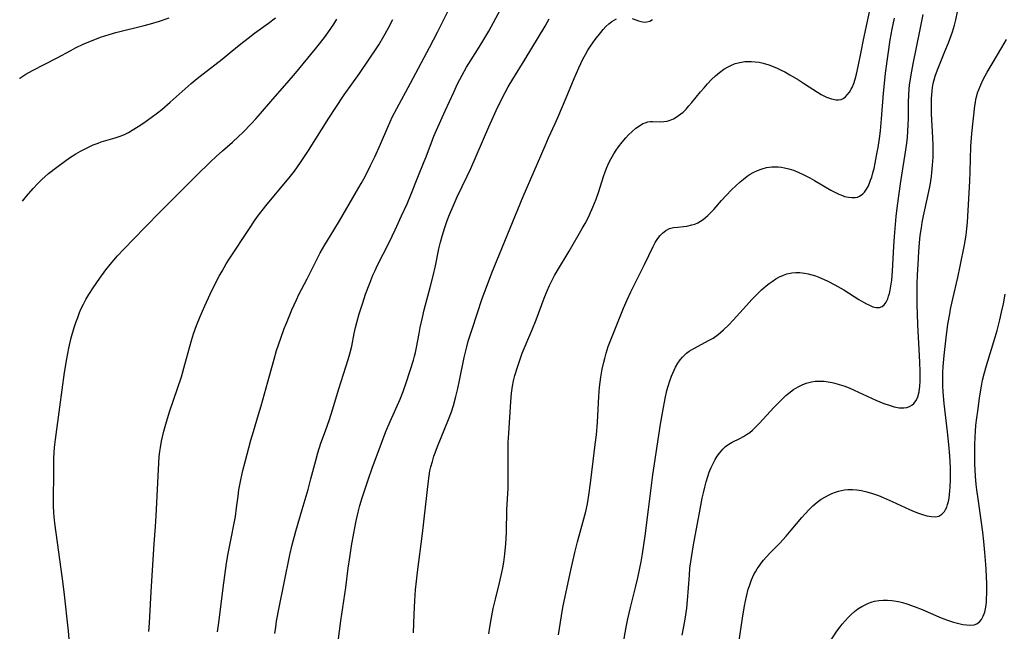
# Model space of a CAD drawing. Units: inches. Extents: x 2108497 to 2113948, y 186417 to 191866.
# Drawn here: x 2108574 to 2108725, y 187699 to 187793 of the extents above; entities that cross this region are included whole.
import ezdxf

# ---------------------------------------------------------------- set-up
doc = ezdxf.new("R2010")
doc.units = ezdxf.units.IN
doc.header["$MEASUREMENT"] = 0
doc.layers.add('c_21_T14S_R20E', color=100, linetype='Continuous')

msp = doc.modelspace()

# ---------------------------------------------------------------- linework, layer by layer
at = {"layer": 'c_21_T14S_R20E'}
for points, elevation in [([(2108574.16, 187784.25), (2108574.2, 187784.29), (2108574.62, 187784.57), (2108575.12, 187784.88), (2108576.12, 187785.44), (2108579.88, 187787.38), (2108582.01, 187788.54), (2108582.72, 187788.91), (2108584, 187789.52), (2108585.16, 187790.03), (2108586.52, 187790.56), (2108587.85, 187790.98), (2108588.9, 187791.27), (2108593.24, 187792.37), (2108594.19, 187792.63), (2108595.56, 187793.04), (2108597.03, 187793.53)], 1046), ([(2108574.58, 187765.43), (2108575.19, 187766.18), (2108576.21, 187767.37), (2108576.88, 187768.09), (2108577.57, 187768.77), (2108578.58, 187769.65), (2108579.83, 187770.65), (2108581.02, 187771.53), (2108581.79, 187772.07), (2108582.78, 187772.69), (2108583.47, 187773.09), (2108584.08, 187773.41), (2108584.7, 187773.71), (2108585.43, 187774.04), (2108586.17, 187774.34), (2108586.62, 187774.5), (2108588.8, 187775.13), (2108589.25, 187775.28), (2108589.57, 187775.4), (2108590.19, 187775.67), (2108590.8, 187775.97), (2108591.4, 187776.31), (2108592.33, 187776.87), (2108593.18, 187777.43), (2108594.32, 187778.23), (2108595.28, 187778.95), (2108595.92, 187779.48), (2108597.2, 187780.58), (2108600.41, 187783.44), (2108601.32, 187784.22), (2108602.24, 187784.97), (2108605.16, 187787.22), (2108606.4, 187788.21), (2108608.04, 187789.55), (2108609.14, 187790.41), (2108610.15, 187791.16), (2108612.29, 187792.69), (2108613.35, 187793.51)], 1048)]:
    msp.add_lwpolyline(points, dxfattribs=dict(at, elevation=elevation))
for points in [[(2108646.03, 187699.08, 1062), (2108646.18, 187700.14, 1062), (2108646.37, 187701.27, 1062), (2108646.71, 187702.96, 1062), (2108647.05, 187704.4, 1062), (2108647.68, 187706.9, 1062), (2108648.04, 187708.5, 1062), (2108648.18, 187709.21, 1062), (2108648.32, 187710.1, 1062), (2108648.48, 187711.33, 1062), (2108648.62, 187712.9, 1062), (2108648.73, 187714.61, 1062), (2108648.79, 187718.15, 1062), (2108648.96, 187721.39, 1062), (2108648.98, 187722.97, 1062), (2108648.97, 187726.66, 1062), (2108649.01, 187728.43, 1062), (2108649.09, 187729.85, 1062), (2108649.38, 187734.64, 1062), (2108649.5, 187735.98, 1062), (2108649.66, 187737.07, 1062), (2108649.82, 187737.88, 1062), (2108650.01, 187738.69, 1062), (2108650.39, 187740, 1062), (2108650.7, 187740.92, 1062), (2108651.14, 187742.1, 1062), (2108652.62, 187745.62, 1062), (2108653.25, 187747.22, 1062), (2108654.5, 187750.57, 1062), (2108654.95, 187751.68, 1062), (2108655.31, 187752.51, 1062), (2108655.71, 187753.33, 1062), (2108656.09, 187754.05, 1062), (2108656.54, 187754.82, 1062), (2108658.32, 187757.76, 1062), (2108660.33, 187761.23, 1062), (2108660.76, 187761.99, 1062), (2108661.17, 187762.77, 1062), (2108661.45, 187763.33, 1062), (2108661.98, 187764.51, 1062), (2108662.46, 187765.75, 1062), (2108662.86, 187766.91, 1062), (2108663.6, 187769.19, 1062), (2108663.85, 187769.9, 1062), (2108664.12, 187770.6, 1062), (2108664.42, 187771.29, 1062), (2108664.74, 187771.95, 1062), (2108665.16, 187772.67, 1062), (2108665.52, 187773.22, 1062), (2108665.91, 187773.76, 1062), (2108666.45, 187774.46, 1062), (2108667.01, 187775.13, 1062), (2108667.42, 187775.57, 1062), (2108667.97, 187776.13, 1062), (2108668.54, 187776.62, 1062), (2108669.08, 187777, 1062), (2108669.62, 187777.31, 1062), (2108669.99, 187777.46, 1062), (2108670.4, 187777.58, 1062), (2108670.81, 187777.64, 1062), (2108671.11, 187777.65, 1062), (2108672.36, 187777.61, 1062), (2108672.85, 187777.63, 1062), (2108673.33, 187777.7, 1062), (2108673.82, 187777.83, 1062), (2108674.29, 187778.04, 1062), (2108674.89, 187778.39, 1062), (2108675.46, 187778.82, 1062), (2108675.77, 187779.09, 1062), (2108676.23, 187779.55, 1062), (2108676.68, 187780.04, 1062), (2108677.13, 187780.56, 1062), (2108678.46, 187782.19, 1062), (2108678.99, 187782.81, 1062), (2108679.54, 187783.43, 1062), (2108680.15, 187784.07, 1062), (2108680.75, 187784.64, 1062), (2108681.38, 187785.16, 1062), (2108682.02, 187785.64, 1062), (2108682.69, 187786.04, 1062), (2108683.1, 187786.24, 1062), (2108683.77, 187786.51, 1062), (2108684.45, 187786.7, 1062), (2108685.23, 187786.83, 1062), (2108685.71, 187786.86, 1062), (2108686.27, 187786.86, 1062), (2108686.84, 187786.81, 1062), (2108687.46, 187786.71, 1062), (2108688.07, 187786.58, 1062), (2108688.94, 187786.31, 1062), (2108689.56, 187786.08, 1062), (2108690.18, 187785.81, 1062), (2108690.78, 187785.53, 1062), (2108691.37, 187785.23, 1062), (2108692.15, 187784.8, 1062), (2108693.47, 187784.01, 1062), (2108694.39, 187783.43, 1062), (2108696.38, 187782.12, 1062), (2108696.92, 187781.8, 1062), (2108697.44, 187781.51, 1062), (2108697.75, 187781.37, 1062), (2108698.5, 187781.09, 1062), (2108699.22, 187780.95, 1062), (2108699.61, 187780.95, 1062), (2108699.98, 187781.02, 1062), (2108700.32, 187781.17, 1062), (2108700.64, 187781.4, 1062), (2108700.94, 187781.71, 1062), (2108701.25, 187782.13, 1062), (2108701.52, 187782.6, 1062), (2108701.66, 187782.87, 1062), (2108701.92, 187783.48, 1062), (2108702.15, 187784.13, 1062), (2108702.36, 187784.87, 1062), (2108702.61, 187786.05, 1062), (2108703.04, 187788.33, 1062), (2108703.4, 187790.15, 1062), (2108704.69, 187796.09, 1062)], [(2108604.45, 187699.4, 1054), (2108604.69, 187701.17, 1054), (2108605.33, 187706.17, 1054), (2108605.86, 187709.91, 1054), (2108606.1, 187711.4, 1054), (2108606.33, 187712.68, 1054), (2108607.19, 187717.08, 1054), (2108607.39, 187718.42, 1054), (2108607.61, 187720.21, 1054), (2108607.75, 187721.19, 1054), (2108608.03, 187722.7, 1054), (2108608.36, 187724.15, 1054), (2108608.69, 187725.44, 1054), (2108609.58, 187728.79, 1054), (2108609.95, 187730.12, 1054), (2108610.76, 187732.72, 1054), (2108611.15, 187734.05, 1054), (2108612.44, 187738.66, 1054), (2108613.14, 187741.22, 1054), (2108613.52, 187742.55, 1054), (2108614.15, 187744.43, 1054), (2108614.68, 187745.89, 1054), (2108615.01, 187746.74, 1054), (2108615.84, 187748.75, 1054), (2108616.54, 187750.3, 1054), (2108616.93, 187751.11, 1054), (2108618.17, 187753.5, 1054), (2108619.46, 187756.09, 1054), (2108620.21, 187757.53, 1054), (2108620.9, 187758.73, 1054), (2108622.3, 187761, 1054), (2108623.14, 187762.42, 1054), (2108625.75, 187766.89, 1054), (2108626.45, 187768.11, 1054), (2108627.06, 187769.22, 1054), (2108627.91, 187770.87, 1054), (2108628.55, 187772.21, 1054), (2108629.41, 187774.15, 1054), (2108630.53, 187776.76, 1054), (2108631.29, 187778.4, 1054), (2108631.92, 187779.61, 1054), (2108634.04, 187783.5, 1054), (2108636.93, 187788.96, 1054), (2108638.14, 187791.31, 1054), (2108639.93, 187794.91, 1054)], [(2108613.23, 187699.14, 1056), (2108613.37, 187700.14, 1056), (2108613.51, 187701.06, 1056), (2108613.89, 187703.15, 1056), (2108614.68, 187706.93, 1056), (2108615.54, 187711.23, 1056), (2108615.89, 187712.75, 1056), (2108616.44, 187714.83, 1056), (2108617.41, 187718.15, 1056), (2108618.33, 187721.22, 1056), (2108618.77, 187722.86, 1056), (2108619.5, 187725.69, 1056), (2108619.84, 187726.87, 1056), (2108620.31, 187728.31, 1056), (2108621.01, 187730.24, 1056), (2108621.6, 187731.95, 1056), (2108622.07, 187733.45, 1056), (2108623.04, 187736.67, 1056), (2108624.49, 187741.16, 1056), (2108624.74, 187742.02, 1056), (2108625.02, 187743.22, 1056), (2108625.4, 187745.15, 1056), (2108625.6, 187746.05, 1056), (2108625.81, 187746.85, 1056), (2108626.18, 187748.16, 1056), (2108626.71, 187749.86, 1056), (2108627.15, 187751.15, 1056), (2108627.77, 187752.83, 1056), (2108628.27, 187754.08, 1056), (2108628.59, 187754.79, 1056), (2108628.94, 187755.53, 1056), (2108630.73, 187759.11, 1056), (2108631.66, 187761.02, 1056), (2108632.67, 187763.18, 1056), (2108633.5, 187765.03, 1056), (2108634.08, 187766.4, 1056), (2108635.15, 187769.13, 1056), (2108636.11, 187771.49, 1056), (2108636.41, 187772.23, 1056), (2108637.39, 187774.84, 1056), (2108637.61, 187775.39, 1056), (2108637.99, 187776.29, 1056), (2108639.32, 187779.26, 1056), (2108640.65, 187782.16, 1056), (2108641.23, 187783.4, 1056), (2108641.92, 187784.73, 1056), (2108642.62, 187785.97, 1056), (2108643.31, 187787.1, 1056), (2108644.53, 187789.01, 1056), (2108645.28, 187790.23, 1056), (2108646.02, 187791.49, 1056), (2108646.75, 187792.81, 1056), (2108647.79, 187794.79, 1056)], [(2108666.57, 187697.19, 1066), (2108667.08, 187700.14, 1066), (2108667.33, 187701.41, 1066), (2108667.72, 187703.14, 1066), (2108668.48, 187706.19, 1066), (2108668.84, 187707.67, 1066), (2108669.16, 187709.18, 1066), (2108669.35, 187710.12, 1066), (2108669.57, 187711.38, 1066), (2108669.77, 187712.74, 1066), (2108669.96, 187714.11, 1066), (2108670.46, 187718.16, 1066), (2108671.17, 187723.45, 1066), (2108672.33, 187731.25, 1066), (2108672.66, 187733.23, 1066), (2108673.02, 187735.19, 1066), (2108673.3, 187736.39, 1066), (2108673.48, 187737.08, 1066), (2108673.73, 187737.86, 1066), (2108674, 187738.61, 1066), (2108674.19, 187739.08, 1066), (2108674.61, 187739.97, 1066), (2108674.98, 187740.61, 1066), (2108675.31, 187741.09, 1066), (2108675.68, 187741.53, 1066), (2108676.32, 187742.11, 1066), (2108676.73, 187742.41, 1066), (2108677.43, 187742.84, 1066), (2108679.8, 187744.1, 1066), (2108680.37, 187744.44, 1066), (2108681.15, 187744.99, 1066), (2108681.99, 187745.7, 1066), (2108682.81, 187746.49, 1066), (2108683.47, 187747.18, 1066), (2108685.47, 187749.45, 1066), (2108686.31, 187750.37, 1066), (2108687.11, 187751.19, 1066), (2108687.81, 187751.85, 1066), (2108688.49, 187752.43, 1066), (2108688.96, 187752.79, 1066), (2108689.42, 187753.13, 1066), (2108689.98, 187753.5, 1066), (2108690.55, 187753.82, 1066), (2108691.14, 187754.09, 1066), (2108691.68, 187754.27, 1066), (2108692.42, 187754.43, 1066), (2108693.03, 187754.48, 1066), (2108693.65, 187754.48, 1066), (2108694.39, 187754.4, 1066), (2108694.92, 187754.3, 1066), (2108695.5, 187754.15, 1066), (2108696.08, 187753.96, 1066), (2108696.55, 187753.79, 1066), (2108697.39, 187753.44, 1066), (2108697.97, 187753.17, 1066), (2108699.03, 187752.62, 1066), (2108700.4, 187751.82, 1066), (2108702.68, 187750.37, 1066), (2108703.44, 187749.92, 1066), (2108703.89, 187749.67, 1066), (2108704.32, 187749.46, 1066), (2108704.85, 187749.24, 1066), (2108705.34, 187749.12, 1066), (2108705.85, 187749.12, 1066), (2108706.28, 187749.28, 1066), (2108706.59, 187749.54, 1066), (2108706.88, 187749.95, 1066), (2108707.13, 187750.46, 1066), (2108707.27, 187750.84, 1066), (2108707.39, 187751.25, 1066), (2108707.52, 187751.78, 1066), (2108707.67, 187752.72, 1066), (2108707.75, 187753.34, 1066), (2108707.86, 187754.67, 1066), (2108708.06, 187758.52, 1066), (2108708.16, 187760.03, 1066), (2108708.3, 187761.84, 1066), (2108708.43, 187763.08, 1066), (2108708.63, 187764.75, 1066), (2108709.08, 187768.07, 1066), (2108709.28, 187769.39, 1066), (2108709.82, 187772.63, 1066), (2108710.06, 187774.32, 1066), (2108710.15, 187775.18, 1066), (2108710.22, 187776.17, 1066), (2108710.27, 187777.13, 1066), (2108710.3, 187778.16, 1066), (2108710.3, 187780.41, 1066), (2108710.36, 187781.87, 1066), (2108710.48, 187783.25, 1066), (2108710.6, 187784.14, 1066), (2108710.7, 187784.81, 1066), (2108711.01, 187786.49, 1066), (2108712.04, 187791.47, 1066), (2108712.58, 187794.04, 1066)], [(2108675.64, 187698.91, 1068), (2108675.91, 187700.2, 1068), (2108676.11, 187701.34, 1068), (2108676.35, 187703.05, 1068), (2108676.46, 187704.21, 1068), (2108676.74, 187708.11, 1068), (2108676.83, 187709.15, 1068), (2108677.05, 187710.79, 1068), (2108677.38, 187712.74, 1068), (2108678.38, 187718.23, 1068), (2108678.71, 187719.88, 1068), (2108678.89, 187720.72, 1068), (2108679.09, 187721.56, 1068), (2108679.31, 187722.39, 1068), (2108679.56, 187723.21, 1068), (2108679.8, 187723.9, 1068), (2108680.1, 187724.61, 1068), (2108680.39, 187725.23, 1068), (2108680.71, 187725.82, 1068), (2108681.01, 187726.32, 1068), (2108681.34, 187726.79, 1068), (2108681.87, 187727.42, 1068), (2108682.3, 187727.84, 1068), (2108682.77, 187728.19, 1068), (2108683.31, 187728.5, 1068), (2108684.48, 187729.04, 1068), (2108685.05, 187729.34, 1068), (2108685.52, 187729.63, 1068), (2108685.98, 187729.97, 1068), (2108686.39, 187730.31, 1068), (2108686.78, 187730.68, 1068), (2108687.42, 187731.33, 1068), (2108689.73, 187733.84, 1068), (2108690.89, 187735.02, 1068), (2108691.54, 187735.62, 1068), (2108691.98, 187736, 1068), (2108692.69, 187736.53, 1068), (2108693.42, 187736.98, 1068), (2108694.02, 187737.29, 1068), (2108694.64, 187737.53, 1068), (2108695.43, 187737.73, 1068), (2108696, 187737.81, 1068), (2108696.58, 187737.85, 1068), (2108697.39, 187737.83, 1068), (2108698, 187737.75, 1068), (2108698.61, 187737.63, 1068), (2108699.02, 187737.53, 1068), (2108699.71, 187737.34, 1068), (2108700.39, 187737.11, 1068), (2108701.2, 187736.79, 1068), (2108701.98, 187736.46, 1068), (2108705.31, 187734.93, 1068), (2108706.52, 187734.42, 1068), (2108707.33, 187734.13, 1068), (2108708.11, 187733.9, 1068), (2108708.87, 187733.76, 1068), (2108709.19, 187733.73, 1068), (2108709.6, 187733.74, 1068), (2108710.06, 187733.81, 1068), (2108710.48, 187733.96, 1068), (2108710.83, 187734.16, 1068), (2108711.14, 187734.42, 1068), (2108711.47, 187734.87, 1068), (2108711.72, 187735.42, 1068), (2108711.93, 187736.18, 1068), (2108712.06, 187737.04, 1068), (2108712.11, 187737.8, 1068), (2108712.12, 187738.6, 1068), (2108712.12, 187739.33, 1068), (2108712.07, 187740.75, 1068), (2108711.75, 187746.53, 1068), (2108711.68, 187748.09, 1068), (2108711.64, 187749.6, 1068), (2108711.63, 187751.13, 1068), (2108711.65, 187752.69, 1068), (2108711.69, 187754.15, 1068), (2108711.77, 187755.71, 1068), (2108711.89, 187757.7, 1068), (2108712.01, 187759.06, 1068), (2108712.12, 187760.14, 1068), (2108712.28, 187761.33, 1068), (2108712.41, 187762.17, 1068), (2108712.59, 187763.18, 1068), (2108713.28, 187766.2, 1068), (2108713.61, 187767.86, 1068), (2108713.82, 187769.19, 1068), (2108713.9, 187769.83, 1068), (2108714.01, 187770.95, 1068), (2108714.08, 187772.18, 1068), (2108714.1, 187773.3, 1068), (2108714.09, 187773.98, 1068), (2108714.06, 187775.17, 1068), (2108713.85, 187778.83, 1068), (2108713.82, 187779.88, 1068), (2108713.82, 187780.51, 1068), (2108713.84, 187781.14, 1068), (2108713.88, 187781.73, 1068), (2108713.93, 187782.32, 1068), (2108714.01, 187782.84, 1068), (2108714.11, 187783.44, 1068), (2108714.25, 187784.02, 1068), (2108714.41, 187784.6, 1068), (2108714.6, 187785.17, 1068), (2108714.84, 187785.79, 1068), (2108715.9, 187788.37, 1068), (2108716.44, 187789.72, 1068), (2108717.03, 187791.4, 1068), (2108717.34, 187792.4, 1068), (2108717.56, 187793.24, 1068), (2108717.83, 187794.44, 1068)], [(2108581.84, 187697.16, 1050), (2108581.62, 187699.51, 1050), (2108580.98, 187705.53, 1050), (2108580.73, 187707.51, 1050), (2108579.55, 187716.07, 1050), (2108579.39, 187717.61, 1050), (2108579.33, 187718.79, 1050), (2108579.38, 187724.7, 1050), (2108579.41, 187726.07, 1050), (2108579.51, 187727.66, 1050), (2108579.64, 187728.87, 1050), (2108580.3, 187733.85, 1050), (2108581.04, 187739.18, 1050), (2108581.36, 187741.26, 1050), (2108581.68, 187742.87, 1050), (2108582.06, 187744.46, 1050), (2108582.52, 187746.08, 1050), (2108582.77, 187746.85, 1050), (2108583.04, 187747.61, 1050), (2108583.33, 187748.35, 1050), (2108583.59, 187748.95, 1050), (2108583.93, 187749.64, 1050), (2108584.3, 187750.33, 1050), (2108584.76, 187751.12, 1050), (2108585.41, 187752.14, 1050), (2108586.41, 187753.61, 1050), (2108587.35, 187754.88, 1050), (2108588.02, 187755.73, 1050), (2108588.58, 187756.4, 1050), (2108589.16, 187757.06, 1050), (2108590.12, 187758.09, 1050), (2108593.28, 187761.33, 1050), (2108595.8, 187763.87, 1050), (2108598.42, 187766.56, 1050), (2108601.22, 187769.35, 1050), (2108603.36, 187771.44, 1050), (2108604.27, 187772.29, 1050), (2108605.2, 187773.13, 1050), (2108606.77, 187774.48, 1050), (2108607.7, 187775.32, 1050), (2108608.35, 187775.95, 1050), (2108609.67, 187777.31, 1050), (2108610.33, 187778.03, 1050), (2108611.06, 187778.86, 1050), (2108612.95, 187781.06, 1050), (2108615.15, 187783.56, 1050), (2108616.41, 187785.04, 1050), (2108619.46, 187788.76, 1050), (2108620.08, 187789.54, 1050), (2108620.98, 187790.72, 1050), (2108621.84, 187791.9, 1050), (2108622.28, 187792.55, 1050), (2108622.76, 187793.35, 1050)], [(2108593.94, 187699.43, 1052), (2108594.05, 187700.8, 1052), (2108594.29, 187705.56, 1052), (2108594.64, 187711.32, 1052), (2108594.75, 187712.9, 1052), (2108594.97, 187715.54, 1052), (2108595.08, 187717.17, 1052), (2108595.41, 187724.27, 1052), (2108595.54, 187726.29, 1052), (2108595.62, 187727.04, 1052), (2108595.71, 187727.67, 1052), (2108595.88, 187728.61, 1052), (2108596.25, 187730.15, 1052), (2108596.54, 187731.25, 1052), (2108597.12, 187733.14, 1052), (2108598.92, 187738.52, 1052), (2108599.47, 187740.41, 1052), (2108600.46, 187744.07, 1052), (2108600.78, 187745.09, 1052), (2108601.23, 187746.34, 1052), (2108601.82, 187747.76, 1052), (2108602.53, 187749.37, 1052), (2108603.35, 187751.17, 1052), (2108604.09, 187752.73, 1052), (2108604.71, 187753.93, 1052), (2108605.15, 187754.72, 1052), (2108605.8, 187755.8, 1052), (2108606.26, 187756.51, 1052), (2108609.34, 187761.25, 1052), (2108610.12, 187762.39, 1052), (2108610.61, 187763.07, 1052), (2108611.88, 187764.71, 1052), (2108615.63, 187769.26, 1052), (2108616.24, 187770.05, 1052), (2108617.18, 187771.36, 1052), (2108618.39, 187773.19, 1052), (2108621.5, 187778.13, 1052), (2108622.48, 187779.65, 1052), (2108623.88, 187781.71, 1052), (2108626.19, 187784.98, 1052), (2108627.7, 187787.18, 1052), (2108628.76, 187788.79, 1052), (2108629.15, 187789.41, 1052), (2108629.95, 187790.74, 1052), (2108630.61, 187791.91, 1052), (2108631.32, 187793.28, 1052)], [(2108622.81, 187696.75, 1058), (2108623.37, 187701.09, 1058), (2108623.66, 187703.15, 1058), (2108624.12, 187706.19, 1058), (2108624.49, 187709.16, 1058), (2108624.72, 187710.8, 1058), (2108625.01, 187712.59, 1058), (2108625.35, 187714.53, 1058), (2108625.66, 187716.16, 1058), (2108625.99, 187717.76, 1058), (2108626.27, 187718.79, 1058), (2108626.62, 187719.94, 1058), (2108627.57, 187722.86, 1058), (2108628.13, 187724.48, 1058), (2108629.56, 187728.31, 1058), (2108630.27, 187730.12, 1058), (2108630.91, 187731.64, 1058), (2108632.42, 187735.07, 1058), (2108632.9, 187736.25, 1058), (2108633.43, 187737.75, 1058), (2108634.49, 187741.04, 1058), (2108634.66, 187741.64, 1058), (2108634.81, 187742.25, 1058), (2108634.96, 187743, 1058), (2108635.33, 187745.14, 1058), (2108635.51, 187746.06, 1058), (2108635.84, 187747.58, 1058), (2108636.13, 187748.75, 1058), (2108637.1, 187752.37, 1058), (2108637.49, 187753.96, 1058), (2108637.84, 187755.51, 1058), (2108638.37, 187758.1, 1058), (2108638.6, 187759.13, 1058), (2108638.85, 187760.08, 1058), (2108639.26, 187761.41, 1058), (2108639.54, 187762.17, 1058), (2108639.91, 187763.15, 1058), (2108640.7, 187765.04, 1058), (2108641.18, 187766.11, 1058), (2108642.72, 187769.26, 1058), (2108643.25, 187770.42, 1058), (2108646.02, 187776.83, 1058), (2108647.14, 187779.31, 1058), (2108647.99, 187781.09, 1058), (2108648.53, 187782.11, 1058), (2108649, 187782.95, 1058), (2108649.7, 187784.13, 1058), (2108651.61, 187787.21, 1058), (2108654.63, 187792.24, 1058), (2108655.28, 187793.38, 1058)], [(2108634.48, 187699.26, 1060), (2108634.58, 187702.05, 1060), (2108634.69, 187704.23, 1060), (2108634.8, 187705.86, 1060), (2108634.93, 187707.19, 1060), (2108635.08, 187708.53, 1060), (2108635.86, 187714.46, 1060), (2108636.77, 187722.57, 1060), (2108636.87, 187723.32, 1060), (2108637.01, 187724.09, 1060), (2108637.15, 187724.69, 1060), (2108637.37, 187725.51, 1060), (2108637.62, 187726.32, 1060), (2108637.81, 187726.87, 1060), (2108638.16, 187727.79, 1060), (2108639.85, 187731.95, 1060), (2108640.28, 187733.13, 1060), (2108640.59, 187734.11, 1060), (2108640.97, 187735.47, 1060), (2108641.27, 187736.71, 1060), (2108641.54, 187737.95, 1060), (2108642.25, 187741.44, 1060), (2108642.64, 187743.07, 1060), (2108642.88, 187743.94, 1060), (2108643.45, 187745.81, 1060), (2108645.02, 187750.48, 1060), (2108645.8, 187752.66, 1060), (2108646.47, 187754.44, 1060), (2108651.3, 187766.14, 1060), (2108654.63, 187773.9, 1060), (2108655.17, 187775.13, 1060), (2108656.18, 187777.34, 1060), (2108656.58, 187778.24, 1060), (2108657.86, 187781.26, 1060), (2108659.07, 187784.22, 1060), (2108659.8, 187785.88, 1060), (2108660.44, 187787.19, 1060), (2108660.82, 187787.9, 1060), (2108661.2, 187788.57, 1060), (2108661.61, 187789.21, 1060), (2108662.32, 187790.22, 1060), (2108663.17, 187791.3, 1060), (2108663.55, 187791.76, 1060), (2108663.94, 187792.18, 1060), (2108664.39, 187792.62, 1060), (2108664.84, 187792.96, 1060), (2108665.2, 187793.18, 1060), (2108665.58, 187793.36, 1060)], [(2108656.68, 187698.94, 1064), (2108657.15, 187701.86, 1064), (2108657.37, 187703.14, 1064), (2108657.7, 187704.83, 1064), (2108658.61, 187708.85, 1064), (2108659.18, 187711.55, 1064), (2108659.59, 187713.18, 1064), (2108660.42, 187716.14, 1064), (2108660.87, 187717.85, 1064), (2108661.13, 187719.05, 1064), (2108661.36, 187720.34, 1064), (2108661.62, 187722.2, 1064), (2108662.01, 187725.56, 1064), (2108662.33, 187728.13, 1064), (2108662.5, 187729.61, 1064), (2108662.66, 187731.56, 1064), (2108662.85, 187735.48, 1064), (2108662.98, 187736.89, 1064), (2108663.18, 187738.45, 1064), (2108663.4, 187739.66, 1064), (2108663.62, 187740.74, 1064), (2108663.77, 187741.33, 1064), (2108663.98, 187742.1, 1064), (2108664.31, 187743.15, 1064), (2108664.9, 187744.7, 1064), (2108666.65, 187749, 1064), (2108667.22, 187750.31, 1064), (2108667.78, 187751.51, 1064), (2108669.86, 187755.7, 1064), (2108671.18, 187758.48, 1064), (2108671.51, 187759.09, 1064), (2108671.91, 187759.72, 1064), (2108672.25, 187760.16, 1064), (2108672.63, 187760.54, 1064), (2108673.15, 187760.94, 1064), (2108673.71, 187761.22, 1064), (2108674.32, 187761.38, 1064), (2108674.96, 187761.46, 1064), (2108675.85, 187761.54, 1064), (2108676.38, 187761.61, 1064), (2108677.11, 187761.78, 1064), (2108677.57, 187761.92, 1064), (2108678.02, 187762.11, 1064), (2108678.44, 187762.34, 1064), (2108678.85, 187762.6, 1064), (2108679.23, 187762.9, 1064), (2108679.59, 187763.22, 1064), (2108679.94, 187763.57, 1064), (2108680.47, 187764.14, 1064), (2108681.67, 187765.52, 1064), (2108682.37, 187766.3, 1064), (2108683.19, 187767.14, 1064), (2108683.85, 187767.78, 1064), (2108684.55, 187768.41, 1064), (2108685.28, 187769, 1064), (2108685.62, 187769.25, 1064), (2108686.08, 187769.55, 1064), (2108686.54, 187769.82, 1064), (2108687.19, 187770.14, 1064), (2108687.87, 187770.4, 1064), (2108688.56, 187770.58, 1064), (2108689.4, 187770.69, 1064), (2108689.89, 187770.7, 1064), (2108690.37, 187770.68, 1064), (2108690.85, 187770.63, 1064), (2108691.33, 187770.55, 1064), (2108692, 187770.38, 1064), (2108692.67, 187770.16, 1064), (2108693.43, 187769.86, 1064), (2108694.37, 187769.42, 1064), (2108695.18, 187769, 1064), (2108695.89, 187768.6, 1064), (2108698.42, 187767.11, 1064), (2108699.03, 187766.78, 1064), (2108699.64, 187766.49, 1064), (2108700.21, 187766.27, 1064), (2108700.53, 187766.16, 1064), (2108701.13, 187766.02, 1064), (2108701.64, 187765.97, 1064), (2108702.13, 187765.99, 1064), (2108702.48, 187766.06, 1064), (2108702.81, 187766.18, 1064), (2108703.33, 187766.55, 1064), (2108703.56, 187766.79, 1064), (2108703.88, 187767.25, 1064), (2108704.12, 187767.69, 1064), (2108704.34, 187768.18, 1064), (2108704.51, 187768.63, 1064), (2108704.67, 187769.1, 1064), (2108704.86, 187769.76, 1064), (2108705.03, 187770.44, 1064), (2108705.21, 187771.27, 1064), (2108705.53, 187772.93, 1064), (2108705.66, 187773.66, 1064), (2108705.86, 187775.03, 1064), (2108706, 187776.23, 1064), (2108706.17, 187778.07, 1064), (2108706.48, 187781.99, 1064), (2108706.67, 187783.97, 1064), (2108706.81, 187785.07, 1064), (2108707.19, 187787.95, 1064), (2108707.52, 187790.15, 1064), (2108707.81, 187791.77, 1064), (2108708.15, 187793.47, 1064)], [(2108667.96, 187793.45, 1060), (2108668.97, 187793.08, 1060), (2108669.36, 187792.96, 1060), (2108669.81, 187792.88, 1060), (2108670.25, 187792.9, 1060), (2108670.68, 187793.04, 1060), (2108671.09, 187793.28, 1060)], [(2108720.48, 187780.04, 1070), (2108720.56, 187780.56, 1070), (2108720.65, 187781.08, 1070), (2108720.77, 187781.55, 1070), (2108720.9, 187782.03, 1070), (2108721.12, 187782.65, 1070), (2108721.37, 187783.27, 1070), (2108721.75, 187784.07, 1070), (2108722.35, 187785.19, 1070), (2108723.11, 187786.48, 1070), (2108724.62, 187788.99, 1070), (2108725.32, 187790.23, 1070)], [(2108684.3, 187697.7, 1070), (2108684.86, 187701.49, 1070), (2108685.18, 187703.39, 1070), (2108685.47, 187704.81, 1070), (2108685.76, 187705.93, 1070), (2108685.93, 187706.48, 1070), (2108686.25, 187707.35, 1070), (2108686.63, 187708.18, 1070), (2108686.87, 187708.62, 1070), (2108687.13, 187709.04, 1070), (2108687.43, 187709.48, 1070), (2108687.74, 187709.91, 1070), (2108688.12, 187710.38, 1070), (2108688.51, 187710.84, 1070), (2108689.1, 187711.49, 1070), (2108690.59, 187713.02, 1070), (2108691.55, 187714.06, 1070), (2108692.35, 187714.99, 1070), (2108693.95, 187716.92, 1070), (2108694.52, 187717.56, 1070), (2108695.06, 187718.12, 1070), (2108695.68, 187718.72, 1070), (2108696.34, 187719.27, 1070), (2108696.95, 187719.72, 1070), (2108697.59, 187720.12, 1070), (2108698.08, 187720.38, 1070), (2108698.59, 187720.62, 1070), (2108699.13, 187720.83, 1070), (2108699.59, 187720.97, 1070), (2108700.05, 187721.08, 1070), (2108700.51, 187721.16, 1070), (2108701.01, 187721.21, 1070), (2108701.71, 187721.22, 1070), (2108702.41, 187721.17, 1070), (2108703.12, 187721.06, 1070), (2108703.93, 187720.88, 1070), (2108704.82, 187720.62, 1070), (2108705.71, 187720.3, 1070), (2108706.44, 187720.01, 1070), (2108707.8, 187719.4, 1070), (2108710.49, 187718.16, 1070), (2108711.17, 187717.86, 1070), (2108711.84, 187717.6, 1070), (2108712.45, 187717.38, 1070), (2108713.1, 187717.2, 1070), (2108713.84, 187717.06, 1070), (2108714.47, 187717.05, 1070), (2108714.94, 187717.15, 1070), (2108715.42, 187717.42, 1070), (2108715.81, 187717.84, 1070), (2108716, 187718.15, 1070), (2108716.16, 187718.5, 1070), (2108716.31, 187718.92, 1070), (2108716.42, 187719.37, 1070), (2108716.53, 187719.9, 1070), (2108716.6, 187720.46, 1070), (2108716.66, 187721.04, 1070), (2108716.7, 187721.61, 1070), (2108716.73, 187722.71, 1070), (2108716.74, 187723.34, 1070), (2108716.72, 187724.59, 1070), (2108716.64, 187726.39, 1070), (2108716.5, 187728.14, 1070), (2108716.29, 187730.07, 1070), (2108715.78, 187734.43, 1070), (2108715.62, 187736.13, 1070), (2108715.58, 187737.15, 1070), (2108715.56, 187738.15, 1070), (2108715.58, 187739.14, 1070), (2108715.63, 187740.08, 1070), (2108715.78, 187741.79, 1070), (2108716.08, 187744.45, 1070), (2108716.36, 187746.58, 1070), (2108716.62, 187748.13, 1070), (2108716.75, 187748.85, 1070), (2108717.09, 187750.43, 1070), (2108717.86, 187753.73, 1070), (2108718.23, 187755.45, 1070), (2108718.89, 187758.73, 1070), (2108719.13, 187760.22, 1070), (2108719.25, 187761.21, 1070), (2108719.33, 187762.19, 1070), (2108719.72, 187768.51, 1070), (2108719.78, 187769.92, 1070), (2108719.87, 187773.82, 1070), (2108719.95, 187775.14, 1070), (2108720.01, 187775.79, 1070), (2108720.48, 187780.04, 1070)], [(2108697.67, 187696.92, 1072), (2108699.35, 187699.49, 1072), (2108699.84, 187700.15, 1072), (2108700.15, 187700.56, 1072), (2108700.6, 187701.1, 1072), (2108701.06, 187701.6, 1072), (2108701.55, 187702.08, 1072), (2108702.05, 187702.51, 1072), (2108702.57, 187702.91, 1072), (2108703.15, 187703.29, 1072), (2108703.65, 187703.56, 1072), (2108704.2, 187703.81, 1072), (2108704.77, 187704, 1072), (2108705.12, 187704.1, 1072), (2108705.78, 187704.22, 1072), (2108706.44, 187704.28, 1072), (2108707.1, 187704.27, 1072), (2108707.77, 187704.21, 1072), (2108708.14, 187704.15, 1072), (2108708.77, 187704.03, 1072), (2108709.39, 187703.88, 1072), (2108710.05, 187703.69, 1072), (2108711.32, 187703.25, 1072), (2108712.41, 187702.82, 1072), (2108714.97, 187701.72, 1072), (2108715.58, 187701.46, 1072), (2108716.42, 187701.15, 1072), (2108717.23, 187700.89, 1072), (2108718.02, 187700.68, 1072), (2108718.62, 187700.55, 1072), (2108719.19, 187700.46, 1072), (2108719.81, 187700.43, 1072), (2108720.37, 187700.5, 1072), (2108720.78, 187700.64, 1072), (2108721.19, 187700.94, 1072), (2108721.48, 187701.28, 1072), (2108721.76, 187701.81, 1072), (2108721.98, 187702.41, 1072), (2108722.15, 187703.19, 1072), (2108722.24, 187703.95, 1072), (2108722.28, 187704.56, 1072), (2108722.3, 187705.19, 1072), (2108722.3, 187706.73, 1072), (2108722.22, 187709, 1072), (2108722.17, 187709.74, 1072), (2108722.02, 187711.54, 1072), (2108721.86, 187713.23, 1072), (2108721.7, 187714.7, 1072), (2108721.51, 187716.15, 1072), (2108720.96, 187719.8, 1072), (2108720.78, 187721.16, 1072), (2108720.69, 187722.01, 1072), (2108720.58, 187723.29, 1072), (2108720.48, 187725.17, 1072), (2108720.46, 187727.16, 1072), (2108720.48, 187728.14, 1072), (2108720.52, 187729.23, 1072), (2108720.57, 187730.16, 1072), (2108720.65, 187731.01, 1072), (2108720.73, 187731.83, 1072), (2108720.96, 187733.6, 1072), (2108721.2, 187735.26, 1072), (2108721.5, 187737.09, 1072), (2108721.67, 187738.01, 1072), (2108721.88, 187738.93, 1072), (2108722.24, 187740.24, 1072), (2108723.6, 187744.58, 1072), (2108723.89, 187745.6, 1072), (2108724.3, 187747.23, 1072), (2108724.57, 187748.39, 1072), (2108724.86, 187749.71, 1072), (2108725.12, 187751.18, 1072)]]:
    msp.add_polyline3d(points, dxfattribs=at)

doc.saveas('drawing.dxf')
